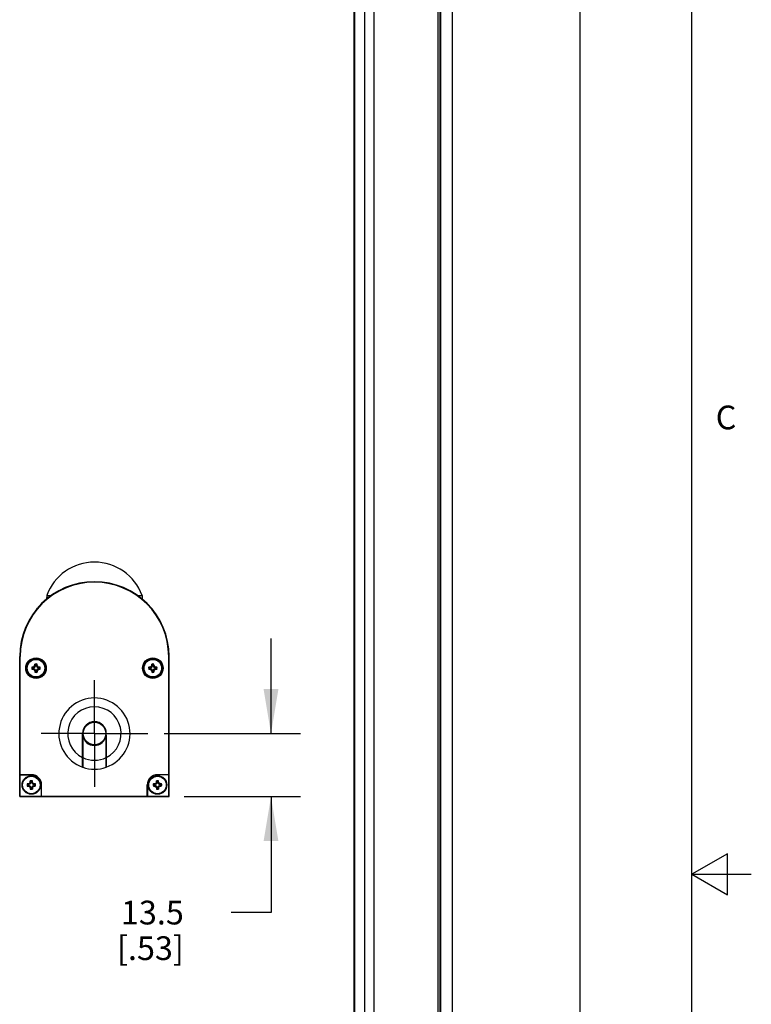
# Model space of a CAD drawing. Units: inches. Extents: x 0.7 to 21.3, y 0.5 to 16.
# Drawn here: x 18.2 to 21.3, y 7.7 to 11.9 of the extents above; entities that cross this region are included whole.
import ezdxf

# ---------------------------------------------------------------- set-up
doc = ezdxf.new("R2010")
doc.units = ezdxf.units.IN
doc.header["$LTSCALE"] = 1.21
doc.header["$MEASUREMENT"] = 0
doc.linetypes.add('CENTER', pattern=[0.6, 0.375, -0.075, 0.075, -0.075])
doc.layers.get('0').update_dxf_attribs({"linetype": 'CONTINUOUS'})
for name, color, linetype in [('02___PRT_ALL_AXES', 7, 'CONTINUOUS'), ('AXIS', 7, 'CONTINUOUS'), ('DATUM_CURVES', 7, 'CONTINUOUS'), ('SCHEME_DIMS', 7, 'CONTINUOUS')]:
    doc.layers.add(name, color=color, linetype=linetype)
doc.styles.add('TEXTSTYLE_2', font='txt', dxfattribs={"width": 0.8})
doc.dimstyles.new('DIMSTYLE_2', dxfattribs={"dimtxt": 0.1, "dimasz": 0.1875, "dimexe": 0.125, "dimexo": 0.0625, "dimgap": 0.1, "dimtad": 0, "dimtih": 1, "dimtoh": 1, "dimdec": 1, "dimlfac": 2, "dimzin": 4, "dimdsep": 46, "dimtxsty": 'STANDARD', "dimblk": '_FILLED', "dimblk1": '_FILLED', "dimblk2": '_FILLED', "dimcen": 0.09, "dimadec": 0, "dimazin": 0, "dimtp": 0.1, "dimtm": 0.1, "dimtfac": 1, "dimtdec": 1, "dimtofl": 0, "dimtmove": 0, "dimatfit": 3, "dimldrblk": '_FILLED', "dimfxl": 1, "dimtolj": 1, "dimtzin": 4, "dimarcsym": 0})

# ---------------------------------------------------------------- blocks, each defined once
blk = doc.blocks.new('_FILLED')
at = {"color": 0, "linetype": 'BYBLOCK'}
blk.add_solid([(0, 0), (-1, 0.167), (-1, -0.167)], dxfattribs=at)
blk = doc.blocks.new('*D2')
at = {"layer": 'SCHEME_DIMS', "color": 7, "linetype": 'CONTINUOUS'}
for p, q in [((19.276, 8.8429), (19.276, 9.2429)), ((18.8256, 8.8429), (19.401, 8.8429)), ((18.9094, 8.5772), (19.401, 8.5772)), ((19.276, 8.5772), (19.276, 8.0886)), ((19.276, 8.0886), (19.1087, 8.0886))]:
    blk.add_line(p, q, dxfattribs=at)
at = {"layer": 'SCHEME_DIMS', "color": 7, "linetype": 'CONTINUOUS', "xscale": 0.1875, "yscale": 0.1875, "zscale": 0.1875}
for p, rotation in [((19.276, 8.8429), 270), ((19.276, 8.5772), 90)]:
    blk.add_blockref('_FILLED', p, dxfattribs=dict(at, rotation=rotation))
at = {"layer": 'SCHEME_DIMS', "color": 7, "linetype": 'CONTINUOUS', "insert": (18.9087, 8.1386), "char_height": 0.1, "width": 0.5, "attachment_point": 3, "line_spacing_factor": 0.9}
blk.add_mtext('13.5\\P[.53]', dxfattribs=at)

msp = doc.modelspace()

# ---------------------------------------------------------------- linework, layer by layer
at = {"color": 7, "linetype": 'CONTINUOUS'}
for p, q in [((21.05, 0.75), (21.05, 15.75)), ((19.6262, 4.3767), (19.6262, 14.6288)), ((19.629, 4.3727), (19.629, 14.6272)), ((19.9806, 4.1697), (19.9806, 14.4242)), ((19.9889, 4.1697), (19.9889, 13.2943)), ((19.9892, 13.2875), (19.9892, 4.1742)), ((19.9909, 13.2851), (19.9909, 4.1717)), ((20.0397, 13.2569), (20.0397, 4.1436)), ((18.3309, 9.4253), (18.3303, 9.4097)), ((18.3309, 9.4253), (18.3508, 9.4253)), ((18.7131, 9.4253), (18.733, 9.4253)), ((18.733, 9.4253), (18.7335, 9.4097)), ((18.2909, 9.371), (18.2895, 9.3695)), ((18.2901, 9.3695), (18.2895, 9.3695)), ((18.7701, 9.3739), (18.7744, 9.3695)), ((18.7744, 9.3695), (18.7738, 9.3695)), ((18.217, 8.5772), (18.217, 9.1677)), ((18.217, 9.1677), (18.219, 9.1677)), ((18.219, 8.6697), (18.219, 9.1677)), ((18.2841, 9.1289), (18.2813, 9.1295)), ((18.2841, 9.1289), (18.2814, 9.123)), ((18.2841, 9.1334), (18.2815, 9.1355)), ((18.2841, 9.1334), (18.2841, 9.1289)), ((18.2876, 9.1334), (18.2903, 9.1355)), ((18.2876, 9.1289), (18.2876, 9.1334)), ((18.2876, 9.1289), (18.2905, 9.1295)), ((18.2903, 9.123), (18.2876, 9.1289)), ((18.7762, 9.1289), (18.7734, 9.1295)), ((18.7762, 9.1334), (18.7736, 9.1355)), ((18.7762, 9.1289), (18.7736, 9.123)), ((18.7762, 9.1334), (18.7762, 9.1289)), ((18.7798, 9.1334), (18.7824, 9.1355)), ((18.7798, 9.1289), (18.7798, 9.1334)), ((18.7798, 9.1289), (18.7826, 9.1295)), ((18.7825, 9.123), (18.7798, 9.1289)), ((18.8469, 9.1677), (18.8448, 9.1677)), ((18.8448, 8.6697), (18.8448, 9.1677)), ((18.8469, 8.5772), (18.8469, 9.1677)), ((18.271, 9.1203), (18.2689, 9.1229)), ((18.271, 9.1167), (18.2689, 9.1141)), ((18.2755, 9.1203), (18.271, 9.1203)), ((18.271, 9.1167), (18.2755, 9.1167)), ((18.2755, 9.1203), (18.2749, 9.1231)), ((18.2755, 9.1167), (18.2749, 9.1139)), ((18.2814, 9.123), (18.2755, 9.1203)), ((18.2755, 9.1167), (18.2814, 9.1141)), ((18.2814, 9.123), (18.2793, 9.1251)), ((18.2814, 9.1141), (18.2793, 9.1119)), ((18.2841, 9.1081), (18.2813, 9.1075)), ((18.2814, 9.1141), (18.2841, 9.1081)), ((18.2841, 9.1037), (18.2815, 9.1015)), ((18.2841, 9.1081), (18.2841, 9.1037)), ((18.2876, 9.1081), (18.2903, 9.1141)), ((18.2876, 9.1037), (18.2876, 9.1081)), ((18.2876, 9.1081), (18.2905, 9.1075)), ((18.2876, 9.1037), (18.2903, 9.1015)), ((18.2903, 9.123), (18.2925, 9.1251)), ((18.2962, 9.1203), (18.2903, 9.123)), ((18.2903, 9.1141), (18.2962, 9.1167)), ((18.2903, 9.1141), (18.2925, 9.1119)), ((18.2962, 9.1203), (18.2968, 9.1231)), ((18.3007, 9.1203), (18.2962, 9.1203)), ((18.2962, 9.1167), (18.2968, 9.1139)), ((18.2962, 9.1167), (18.3007, 9.1167)), ((18.3007, 9.1203), (18.3029, 9.1229)), ((18.3007, 9.1167), (18.3029, 9.1141)), ((18.7631, 9.1203), (18.761, 9.1229)), ((18.7631, 9.1167), (18.761, 9.1141)), ((18.7676, 9.1203), (18.7631, 9.1203)), ((18.7631, 9.1167), (18.7676, 9.1167)), ((18.7676, 9.1203), (18.767, 9.1231)), ((18.7676, 9.1167), (18.767, 9.1139)), ((18.7736, 9.123), (18.7676, 9.1203)), ((18.7676, 9.1167), (18.7736, 9.1141)), ((18.7736, 9.123), (18.7714, 9.1251)), ((18.7736, 9.1141), (18.7714, 9.1119)), ((18.7762, 9.1081), (18.7734, 9.1075)), ((18.7736, 9.1141), (18.7762, 9.1081)), ((18.7762, 9.1037), (18.7736, 9.1015)), ((18.7762, 9.1081), (18.7762, 9.1037)), ((18.7798, 9.1081), (18.7825, 9.1141)), ((18.7798, 9.1081), (18.7826, 9.1075)), ((18.7798, 9.1037), (18.7798, 9.1081)), ((18.7798, 9.1037), (18.7824, 9.1015)), ((18.7825, 9.123), (18.7846, 9.1251)), ((18.7884, 9.1203), (18.7825, 9.123)), ((18.7825, 9.1141), (18.7884, 9.1167)), ((18.7825, 9.1141), (18.7846, 9.1119)), ((18.7884, 9.1203), (18.789, 9.1231)), ((18.7929, 9.1203), (18.7884, 9.1203)), ((18.7884, 9.1167), (18.7929, 9.1167)), ((18.7884, 9.1167), (18.789, 9.1139)), ((18.7929, 9.1203), (18.795, 9.1229)), ((18.7929, 9.1167), (18.795, 9.1141)), ((18.5569, 8.8833), (18.5569, 8.8862)), ((18.4819, 8.7015), (18.4819, 8.8429)), ((18.4836, 8.855), (18.4872, 8.8586)), ((18.5769, 8.8643), (18.5769, 8.8578)), ((18.5819, 8.7015), (18.5819, 8.8429)), ((18.4824, 8.8359), (18.4824, 8.7013)), ((18.5569, 8.7997), (18.5569, 8.8026)), ((18.5769, 8.828), (18.5769, 8.8215)), ((18.5814, 8.8359), (18.5814, 8.7013)), ((18.2184, 8.669), (18.219, 8.6697)), ((18.2662, 8.669), (18.2184, 8.669)), ((18.2184, 8.5785), (18.2184, 8.669)), ((18.219, 8.6697), (18.2662, 8.6697)), ((18.2513, 8.6282), (18.2492, 8.6308)), ((18.2558, 8.6282), (18.2552, 8.631)), ((18.2617, 8.6308), (18.2558, 8.6282)), ((18.2617, 8.6308), (18.2596, 8.633)), ((18.2644, 8.6368), (18.2616, 8.6374)), ((18.2644, 8.6368), (18.2617, 8.6308)), ((18.2644, 8.6412), (18.2618, 8.6434)), ((18.2644, 8.6412), (18.2644, 8.6368)), ((18.2662, 8.6697), (18.2662, 8.669)), ((18.268, 8.6412), (18.2706, 8.6434)), ((18.268, 8.6368), (18.268, 8.6412)), ((18.268, 8.6368), (18.2708, 8.6374)), ((18.2706, 8.6308), (18.268, 8.6368)), ((18.2706, 8.6308), (18.2728, 8.633)), ((18.2766, 8.6282), (18.2706, 8.6308)), ((18.2766, 8.6282), (18.2772, 8.631)), ((18.281, 8.6282), (18.2832, 8.6308)), ((18.7828, 8.6282), (18.7807, 8.6308)), ((18.7873, 8.6282), (18.7867, 8.631)), ((18.7932, 8.6308), (18.7873, 8.6282)), ((18.7932, 8.6308), (18.7911, 8.633)), ((18.7959, 8.6368), (18.7931, 8.6374)), ((18.7959, 8.6368), (18.7932, 8.6308)), ((18.7959, 8.6412), (18.7933, 8.6434)), ((18.7959, 8.6412), (18.7959, 8.6368)), ((18.8448, 8.6697), (18.7977, 8.6697)), ((18.7977, 8.6697), (18.7977, 8.669)), ((18.8455, 8.669), (18.7977, 8.669)), ((18.7995, 8.6412), (18.8021, 8.6434)), ((18.7995, 8.6368), (18.7995, 8.6412)), ((18.7995, 8.6368), (18.8023, 8.6374)), ((18.8021, 8.6308), (18.7995, 8.6368)), ((18.8021, 8.6308), (18.8043, 8.633)), ((18.808, 8.6282), (18.8021, 8.6308)), ((18.808, 8.6282), (18.8087, 8.631)), ((18.8125, 8.6282), (18.8147, 8.6308)), ((18.8455, 8.669), (18.8448, 8.6697)), ((18.8455, 8.5785), (18.8455, 8.669)), ((18.2513, 8.6246), (18.2492, 8.622)), ((18.2558, 8.6282), (18.2513, 8.6282)), ((18.2513, 8.6246), (18.2558, 8.6246)), ((18.2558, 8.6246), (18.2552, 8.6218)), ((18.2558, 8.6246), (18.2617, 8.6219)), ((18.2617, 8.6219), (18.2596, 8.6198)), ((18.2644, 8.616), (18.2616, 8.6154)), ((18.2617, 8.6219), (18.2644, 8.616)), ((18.2644, 8.6115), (18.2618, 8.6094)), ((18.2644, 8.616), (18.2644, 8.6115)), ((18.268, 8.616), (18.2706, 8.6219)), ((18.268, 8.616), (18.2708, 8.6154)), ((18.268, 8.6115), (18.268, 8.616)), ((18.268, 8.6115), (18.2706, 8.6094)), ((18.2706, 8.6219), (18.2766, 8.6246)), ((18.2706, 8.6219), (18.2728, 8.6198)), ((18.281, 8.6282), (18.2766, 8.6282)), ((18.2766, 8.6246), (18.281, 8.6246)), ((18.2766, 8.6246), (18.2772, 8.6218)), ((18.281, 8.6246), (18.2832, 8.622)), ((18.3095, 8.6264), (18.3088, 8.6264)), ((18.3088, 8.5785), (18.3088, 8.6264)), ((18.3095, 8.5792), (18.3095, 8.6264)), ((18.7544, 8.6264), (18.7551, 8.6264)), ((18.7544, 8.5792), (18.7544, 8.6264)), ((18.7551, 8.6264), (18.7551, 8.5785)), ((18.7828, 8.6246), (18.7807, 8.622)), ((18.7873, 8.6282), (18.7828, 8.6282)), ((18.7828, 8.6246), (18.7873, 8.6246)), ((18.7873, 8.6246), (18.7867, 8.6218)), ((18.7873, 8.6246), (18.7932, 8.6219)), ((18.7932, 8.6219), (18.7911, 8.6198)), ((18.7959, 8.616), (18.7931, 8.6154)), ((18.7932, 8.6219), (18.7959, 8.616)), ((18.7959, 8.6115), (18.7933, 8.6094)), ((18.7959, 8.616), (18.7959, 8.6115)), ((18.7995, 8.616), (18.8021, 8.6219)), ((18.7995, 8.616), (18.8023, 8.6154)), ((18.7995, 8.6115), (18.7995, 8.616)), ((18.7995, 8.6115), (18.8021, 8.6094)), ((18.8021, 8.6219), (18.808, 8.6246)), ((18.8021, 8.6219), (18.8043, 8.6198)), ((18.8125, 8.6282), (18.808, 8.6282)), ((18.808, 8.6246), (18.8125, 8.6246)), ((18.808, 8.6246), (18.8087, 8.6218)), ((18.8125, 8.6246), (18.8147, 8.622)), ((18.217, 8.5772), (18.2184, 8.5785)), ((18.217, 8.5772), (18.8469, 8.5772)), ((18.2184, 8.5785), (18.3088, 8.5785)), ((18.3088, 8.5785), (18.3095, 8.5792)), ((18.3095, 8.5792), (18.7544, 8.5792)), ((18.7551, 8.5785), (18.7544, 8.5792)), ((18.7551, 8.5785), (18.8455, 8.5785)), ((18.8469, 8.5772), (18.8455, 8.5785)), ((21.2, 8.3366), (21.05, 8.25)), ((21.2, 8.1634), (21.2, 8.3366)), ((21.05, 8.25), (21.3, 8.25)), ((21.05, 8.25), (21.2, 8.1634))]:
    msp.add_line(p, q, dxfattribs=at)
for centre, radius in [((18.2859, 9.1185), 0.0433), ((18.2859, 9.1185), 0.0426), ((18.778, 9.1185), 0.0433), ((18.778, 9.1185), 0.0426)]:
    msp.add_circle(centre, radius, dxfattribs=at)
for centre, radius, start, end in [((18.5319, 9.3508), 0.2144, 20.3323, 159.6677), ((18.5319, 9.1677), 0.315, 0, 180), ((18.5319, 9.1677), 0.3129, 0, 180), ((18.7317, 8.9166), 0.4982, 154.7043, 155.2572), ((18.7501, 9.1191), 0.4689, 177.9936, 178.7331), ((18.2859, 9.1189), 0.0172, 90.031, 104.8846), ((18.2859, 9.1185), 0.015, 83.199, 96.801), ((18.2859, 9.1189), 0.0172, 75.1154, 89.969), ((17.8269, 9.1193), 0.4637, 1.2628, 2.0106), ((17.8416, 8.9173), 0.4965, 24.7419, 25.2967), ((19.2238, 8.9166), 0.4982, 154.7043, 155.2572), ((19.2422, 9.1191), 0.4689, 177.9936, 178.7331), ((18.778, 9.1189), 0.0172, 90.031, 104.8846), ((18.778, 9.1185), 0.015, 83.199, 96.801), ((18.778, 9.1189), 0.0172, 75.1154, 89.969), ((18.319, 9.1193), 0.4637, 1.2628, 2.0106), ((18.3337, 8.9173), 0.4965, 24.7419, 25.2967), ((18.2854, 9.1185), 0.0171, 165.0834, 194.9166), ((18.2851, 8.6595), 0.4637, 91.2628, 92.0106), ((18.2853, 9.5827), 0.4689, 267.9936, 268.7331), ((18.2859, 9.1185), 0.015, 173.199, 186.801), ((18.4871, 8.6742), 0.4965, 114.7419, 115.2967), ((18.4878, 9.5643), 0.4982, 244.7043, 245.2572), ((18.7302, 9.3197), 0.4965, 204.7419, 205.2967), ((18.7449, 9.1178), 0.4637, 181.2628, 182.0106), ((18.2859, 9.1181), 0.0172, 255.1154, 269.969), ((18.2859, 9.1185), 0.015, 263.199, 276.801), ((18.2859, 9.1181), 0.0172, 270.031, 284.8846), ((17.8217, 9.1179), 0.4689, 357.9936, 358.7331), ((17.84, 9.3204), 0.4982, 334.7043, 335.2572), ((18.084, 8.6727), 0.4982, 64.7043, 65.2572), ((18.0847, 9.5628), 0.4965, 294.7419, 295.2967), ((18.2865, 8.6543), 0.4689, 87.9936, 88.7331), ((18.2866, 9.5775), 0.4637, 271.2628, 272.0106), ((18.2859, 9.1185), 0.015, 353.199, 6.801), ((18.2863, 9.1185), 0.0171, 345.0834, 14.9166), ((18.7775, 9.1185), 0.0171, 165.0834, 194.9166), ((18.7772, 8.6595), 0.4637, 91.2628, 92.0106), ((18.7774, 9.5827), 0.4689, 267.9936, 268.7331), ((18.778, 9.1185), 0.015, 173.199, 186.801), ((18.9792, 8.6742), 0.4965, 114.7419, 115.2967), ((18.9799, 9.5643), 0.4982, 244.7043, 245.2572), ((19.2223, 9.3197), 0.4965, 204.7419, 205.2967), ((19.237, 9.1178), 0.4637, 181.2628, 182.0106), ((18.778, 9.1181), 0.0172, 255.1154, 269.969), ((18.778, 9.1185), 0.015, 263.199, 276.801), ((18.778, 9.1181), 0.0172, 270.031, 284.8846), ((18.3138, 9.1179), 0.4689, 357.9936, 358.7331), ((18.3322, 9.3204), 0.4982, 334.7043, 335.2572), ((18.5761, 8.6727), 0.4982, 64.7043, 65.2572), ((18.5768, 9.5628), 0.4965, 294.7419, 295.2967), ((18.7786, 8.6543), 0.4689, 87.9936, 88.7331), ((18.7788, 9.5775), 0.4637, 271.2628, 272.0106), ((18.778, 9.1185), 0.015, 353.199, 6.801), ((18.7785, 9.1185), 0.0171, 345.0834, 14.9166), ((18.5319, 8.8429), 0.15, 289.4712, 250.5288), ((18.5319, 8.8429), 0.1125, 296.3878, 243.6122), ((18.5319, 8.8429), 0.05, 0, 180), ((18.4827, 8.7839), 0.0133, 91.21, 93.3799), ((18.4827, 8.7839), 0.0126, 91.278, 93.5672), ((18.5319, 8.8429), 0.05, 188.1096, 351.8904), ((18.5812, 8.7839), 0.0133, 86.6741, 88.8413), ((18.5812, 8.7839), 0.0126, 86.4865, 88.7735), ((18.4827, 8.7839), 0.0126, 266.4865, 268.7735), ((18.4827, 8.7839), 0.0133, 266.6741, 268.8413), ((18.5812, 8.7839), 0.0126, 271.278, 273.5672), ((18.5812, 8.7839), 0.0133, 271.21, 273.3799), ((18.5319, 8.8429), 0.1125, 243.8961, 296.1039), ((18.5319, 8.8429), 0.15, 250.7312, 289.2688), ((18.2657, 8.6264), 0.0171, 165.0834, 194.9166), ((18.2654, 8.1674), 0.4637, 91.2628, 92.0106), ((18.4674, 8.1821), 0.4965, 114.7419, 115.2967), ((18.712, 8.4245), 0.4982, 154.7043, 155.2572), ((18.7304, 8.627), 0.4689, 177.9936, 178.7331), ((18.2662, 8.6268), 0.0172, 90.031, 104.8846), ((18.2662, 8.6264), 0.015, 83.199, 96.801), ((18.2662, 8.6264), 0.0433, 0, 90), ((18.2662, 8.6264), 0.0426, 0, 90), ((18.2662, 8.6268), 0.0172, 75.1154, 89.969), ((17.8072, 8.6271), 0.4637, 1.2628, 2.0106), ((17.8219, 8.4252), 0.4965, 24.7419, 25.2967), ((18.0643, 8.1806), 0.4982, 64.7043, 65.2572), ((18.2668, 8.1622), 0.4689, 87.9936, 88.7331), ((18.2667, 8.6264), 0.0171, 345.0834, 14.9166), ((18.7977, 8.6264), 0.0433, 90, 180), ((18.7977, 8.6264), 0.0426, 90, 180), ((18.7972, 8.6264), 0.0171, 165.0834, 194.9166), ((18.7969, 8.1674), 0.4637, 91.2628, 92.0106), ((18.9989, 8.1821), 0.4965, 114.7419, 115.2967), ((19.2435, 8.4245), 0.4982, 154.7043, 155.2572), ((19.2619, 8.627), 0.4689, 177.9936, 178.7331), ((18.7977, 8.6268), 0.0172, 90.031, 104.8846), ((18.7977, 8.6264), 0.015, 83.199, 96.801), ((18.7977, 8.6268), 0.0172, 75.1154, 89.969), ((18.3387, 8.6271), 0.4637, 1.2628, 2.0106), ((18.3534, 8.4252), 0.4965, 24.7419, 25.2967), ((18.5958, 8.1806), 0.4982, 64.7043, 65.2572), ((18.7983, 8.1622), 0.4689, 87.9936, 88.7331), ((18.7982, 8.6264), 0.0171, 345.0834, 14.9166), ((18.2656, 9.0906), 0.4689, 267.9936, 268.7331), ((18.2662, 8.6264), 0.015, 173.199, 186.801), ((18.4681, 9.0722), 0.4982, 244.7043, 245.2572), ((18.7105, 8.8276), 0.4965, 204.7419, 205.2967), ((18.7252, 8.6256), 0.4637, 181.2628, 182.0106), ((18.2662, 8.626), 0.0172, 255.1154, 269.969), ((18.2662, 8.6264), 0.015, 263.199, 276.801), ((18.2662, 8.626), 0.0172, 270.031, 284.8846), ((17.802, 8.6258), 0.4689, 357.9936, 358.7331), ((17.8204, 8.8283), 0.4982, 334.7043, 335.2572), ((18.065, 9.0707), 0.4965, 294.7419, 295.2967), ((18.2669, 9.0854), 0.4637, 271.2628, 272.0106), ((18.2662, 8.6264), 0.015, 353.199, 6.801), ((18.7971, 9.0906), 0.4689, 267.9936, 268.7331), ((18.7977, 8.6264), 0.015, 173.199, 186.801), ((18.9996, 9.0722), 0.4982, 244.7043, 245.2572), ((19.242, 8.8276), 0.4965, 204.7419, 205.2967), ((19.2567, 8.6256), 0.4637, 181.2628, 182.0106), ((18.7977, 8.626), 0.0172, 255.1154, 269.969), ((18.7977, 8.6264), 0.015, 263.199, 276.801), ((18.7977, 8.626), 0.0172, 270.031, 284.8846), ((18.3335, 8.6258), 0.4689, 357.9936, 358.7331), ((18.3519, 8.8283), 0.4982, 334.7043, 335.2572), ((18.5965, 9.0707), 0.4965, 294.7419, 295.2967), ((18.7984, 9.0854), 0.4637, 271.2628, 272.0106), ((18.7977, 8.6264), 0.015, 353.199, 6.801)]:
    msp.add_arc(centre, radius, start, end, dxfattribs=at)
at = {"layer": '02___PRT_ALL_AXES', "color": 7, "linetype": 'CONTINUOUS'}
msp.add_circle((18.5319, 8.8429), 0.0475, dxfattribs=at)
at = {"layer": 'AXIS', "color": 7, "linetype": 'CONTINUOUS'}
for p, q in [((19.672, 4.3479), (19.672, 14.6024)), ((19.7114, 4.3251), (19.7114, 14.5796)), ((20.5773, 13.3855), (20.5773, 4.2722))]:
    msp.add_line(p, q, dxfattribs=at)
at = {"layer": 'AXIS', "color": 7, "linetype": 'CENTER'}
for q in [(18.5319, 9.0679), (18.3069, 8.8429), (18.7569, 8.8429), (18.5319, 8.6179)]:
    msp.add_line((18.5319, 8.8429), q, dxfattribs=at)
at = {"layer": 'AXIS', "color": 7, "linetype": 'CONTINUOUS'}
for centre, radius in [((18.2859, 9.1185), 0.0394), ((18.2859, 9.1185), 0.0369), ((18.778, 9.1185), 0.0394), ((18.778, 9.1185), 0.0369), ((18.2662, 8.6264), 0.0394), ((18.2662, 8.6264), 0.0369), ((18.7977, 8.6264), 0.0394), ((18.7977, 8.6264), 0.0369)]:
    msp.add_circle(centre, radius, dxfattribs=at)
for centre, radius, start, end in [((18.4714, 8.8444), 0.0148, 316.4962, 336.6556), ((18.4714, 8.8444), 0.0148, 22.0063, 36.2883), ((18.5319, 8.7839), 0.0935, 115.6033, 118.4658), ((18.5925, 8.8444), 0.0148, 143.7116, 157.9937), ((18.5925, 8.8444), 0.0148, 203.3444, 223.5038), ((18.4827, 8.7839), 0.0195, 90.8494, 92.326), ((18.4827, 8.7839), 0.0179, 90.9233, 92.524), ((18.4827, 8.7839), 0.0123, 91.3423, 93.693), ((18.5319, 8.7839), 0.0217, 137.9506, 145.1837), ((18.5319, 8.7839), 0.0217, 34.7945, 42.0492), ((18.5812, 8.7839), 0.0195, 87.674, 89.1506), ((18.5812, 8.7839), 0.0179, 87.4625, 89.0749), ((18.5812, 8.7839), 0.0123, 86.307, 88.6577), ((18.4827, 8.7839), 0.0123, 266.307, 268.6577), ((18.4827, 8.7839), 0.0179, 267.4625, 269.0749), ((18.4827, 8.7839), 0.0195, 267.674, 269.1506), ((18.5812, 8.7839), 0.0123, 271.3423, 273.693), ((18.5812, 8.7839), 0.0179, 270.9233, 272.524), ((18.5812, 8.7839), 0.0195, 270.8494, 272.326), ((18.5319, 8.8429), 0.125, 246.3897, 246.6329), ((18.4714, 8.7233), 0.0148, 40.7249, 43.5038), ((18.5925, 8.7233), 0.0148, 136.4962, 139.2751), ((18.5319, 8.8429), 0.125, 293.3671, 293.6103)]:
    msp.add_arc(centre, radius, start, end, dxfattribs=at)
at = {"layer": 'DATUM_CURVES', "color": 7, "linetype": 'CONTINUOUS'}
for p, q in [((18.2749, 9.1232), (18.2812, 9.1295)), ((18.2812, 9.1295), (18.2792, 9.1252)), ((18.2812, 9.1232), (18.2812, 9.1358)), ((18.2841, 9.1289), (18.2814, 9.123)), ((18.2841, 9.1289), (18.2841, 9.1334)), ((18.2876, 9.1289), (18.2876, 9.1334)), ((18.2876, 9.1289), (18.2903, 9.123)), ((18.2906, 9.1232), (18.2906, 9.1358)), ((18.2906, 9.1295), (18.2926, 9.1252)), ((18.2969, 9.1232), (18.2906, 9.1295)), ((18.767, 9.1232), (18.7733, 9.1295)), ((18.7733, 9.1295), (18.7713, 9.1252)), ((18.7733, 9.1232), (18.7733, 9.1358)), ((18.7762, 9.1289), (18.7736, 9.123)), ((18.7762, 9.1289), (18.7762, 9.1334)), ((18.7798, 9.1289), (18.7798, 9.1334)), ((18.7798, 9.1289), (18.7825, 9.123)), ((18.7827, 9.1232), (18.7827, 9.1358)), ((18.789, 9.1232), (18.7827, 9.1295)), ((18.7827, 9.1295), (18.7847, 9.1252)), ((18.2686, 9.1232), (18.2812, 9.1232)), ((18.2686, 9.1138), (18.2812, 9.1138)), ((18.271, 9.1203), (18.2755, 9.1203)), ((18.271, 9.1167), (18.2755, 9.1167)), ((18.2792, 9.1252), (18.2749, 9.1232)), ((18.2749, 9.1138), (18.2812, 9.1075)), ((18.2792, 9.1118), (18.2749, 9.1138)), ((18.2814, 9.123), (18.2755, 9.1203)), ((18.2814, 9.1141), (18.2755, 9.1167)), ((18.2812, 9.1075), (18.2792, 9.1118)), ((18.2812, 9.1138), (18.2812, 9.1012)), ((18.2841, 9.1081), (18.2814, 9.1141)), ((18.2841, 9.1081), (18.2841, 9.1037)), ((18.2876, 9.1081), (18.2903, 9.1141)), ((18.2876, 9.1081), (18.2876, 9.1037)), ((18.2903, 9.123), (18.2962, 9.1203)), ((18.2903, 9.1141), (18.2962, 9.1167)), ((18.3032, 9.1232), (18.2906, 9.1232)), ((18.2906, 9.1138), (18.2906, 9.1012)), ((18.2969, 9.1138), (18.2906, 9.1075)), ((18.3032, 9.1138), (18.2906, 9.1138)), ((18.2906, 9.1075), (18.2926, 9.1118)), ((18.2926, 9.1252), (18.2969, 9.1232)), ((18.2926, 9.1118), (18.2969, 9.1138)), ((18.3007, 9.1203), (18.2962, 9.1203)), ((18.3007, 9.1167), (18.2962, 9.1167)), ((18.7607, 9.1232), (18.7733, 9.1232)), ((18.7607, 9.1138), (18.7733, 9.1138)), ((18.7631, 9.1203), (18.7676, 9.1203)), ((18.7631, 9.1167), (18.7676, 9.1167)), ((18.7713, 9.1252), (18.767, 9.1232)), ((18.7713, 9.1118), (18.767, 9.1138)), ((18.767, 9.1138), (18.7733, 9.1075)), ((18.7736, 9.123), (18.7676, 9.1203)), ((18.7736, 9.1141), (18.7676, 9.1167)), ((18.7733, 9.1075), (18.7713, 9.1118)), ((18.7733, 9.1138), (18.7733, 9.1012)), ((18.7762, 9.1081), (18.7736, 9.1141)), ((18.7762, 9.1081), (18.7762, 9.1037)), ((18.7798, 9.1081), (18.7825, 9.1141)), ((18.7798, 9.1081), (18.7798, 9.1037)), ((18.7825, 9.123), (18.7884, 9.1203)), ((18.7825, 9.1141), (18.7884, 9.1167)), ((18.7953, 9.1232), (18.7827, 9.1232)), ((18.7953, 9.1138), (18.7827, 9.1138)), ((18.789, 9.1138), (18.7827, 9.1075)), ((18.7827, 9.1138), (18.7827, 9.1012)), ((18.7827, 9.1075), (18.7847, 9.1118)), ((18.7847, 9.1252), (18.789, 9.1232)), ((18.7847, 9.1118), (18.789, 9.1138)), ((18.7929, 9.1203), (18.7884, 9.1203)), ((18.7929, 9.1167), (18.7884, 9.1167)), ((18.2489, 8.6311), (18.2615, 8.6311)), ((18.2552, 8.6311), (18.2615, 8.6374)), ((18.2595, 8.6331), (18.2552, 8.6311)), ((18.2617, 8.6308), (18.2558, 8.6282)), ((18.2615, 8.6374), (18.2595, 8.6331)), ((18.2615, 8.6311), (18.2615, 8.6437)), ((18.2644, 8.6368), (18.2617, 8.6308)), ((18.2644, 8.6368), (18.2644, 8.6412)), ((18.268, 8.6368), (18.268, 8.6412)), ((18.268, 8.6368), (18.2706, 8.6308)), ((18.2706, 8.6308), (18.2766, 8.6282)), ((18.2709, 8.6311), (18.2709, 8.6437)), ((18.2772, 8.6311), (18.2709, 8.6374)), ((18.2709, 8.6374), (18.2729, 8.6331)), ((18.2835, 8.6311), (18.2709, 8.6311)), ((18.2729, 8.6331), (18.2772, 8.6311)), ((18.7804, 8.6311), (18.793, 8.6311)), ((18.7867, 8.6311), (18.793, 8.6374)), ((18.791, 8.6331), (18.7867, 8.6311)), ((18.7932, 8.6308), (18.7873, 8.6282)), ((18.793, 8.6374), (18.791, 8.6331)), ((18.793, 8.6311), (18.793, 8.6437)), ((18.7959, 8.6368), (18.7932, 8.6308)), ((18.7959, 8.6368), (18.7959, 8.6412)), ((18.7995, 8.6368), (18.7995, 8.6412)), ((18.7995, 8.6368), (18.8021, 8.6308)), ((18.8021, 8.6308), (18.808, 8.6282)), ((18.8024, 8.6311), (18.8024, 8.6437)), ((18.8087, 8.6311), (18.8024, 8.6374)), ((18.8024, 8.6374), (18.8044, 8.6331)), ((18.815, 8.6311), (18.8024, 8.6311)), ((18.8044, 8.6331), (18.8087, 8.6311)), ((18.2489, 8.6217), (18.2615, 8.6217)), ((18.2513, 8.6282), (18.2558, 8.6282)), ((18.2513, 8.6246), (18.2558, 8.6246)), ((18.2595, 8.6197), (18.2552, 8.6217)), ((18.2552, 8.6217), (18.2615, 8.6154)), ((18.2617, 8.6219), (18.2558, 8.6246)), ((18.2615, 8.6154), (18.2595, 8.6197)), ((18.2615, 8.6217), (18.2615, 8.6091)), ((18.2644, 8.616), (18.2617, 8.6219)), ((18.2644, 8.616), (18.2644, 8.6115)), ((18.268, 8.616), (18.2706, 8.6219)), ((18.268, 8.616), (18.268, 8.6115)), ((18.2706, 8.6219), (18.2766, 8.6246)), ((18.2835, 8.6217), (18.2709, 8.6217)), ((18.2709, 8.6217), (18.2709, 8.6091)), ((18.2772, 8.6217), (18.2709, 8.6154)), ((18.2709, 8.6154), (18.2729, 8.6197)), ((18.2729, 8.6197), (18.2772, 8.6217)), ((18.281, 8.6282), (18.2766, 8.6282)), ((18.281, 8.6246), (18.2766, 8.6246)), ((18.7804, 8.6217), (18.793, 8.6217)), ((18.7828, 8.6282), (18.7873, 8.6282)), ((18.7828, 8.6246), (18.7873, 8.6246)), ((18.791, 8.6197), (18.7867, 8.6217)), ((18.7867, 8.6217), (18.793, 8.6154)), ((18.7932, 8.6219), (18.7873, 8.6246)), ((18.793, 8.6154), (18.791, 8.6197)), ((18.793, 8.6217), (18.793, 8.6091)), ((18.7959, 8.616), (18.7932, 8.6219)), ((18.7959, 8.616), (18.7959, 8.6115)), ((18.7995, 8.616), (18.8021, 8.6219)), ((18.7995, 8.616), (18.7995, 8.6115)), ((18.8021, 8.6219), (18.808, 8.6246)), ((18.815, 8.6217), (18.8024, 8.6217)), ((18.8024, 8.6217), (18.8024, 8.6091)), ((18.8087, 8.6217), (18.8024, 8.6154)), ((18.8024, 8.6154), (18.8044, 8.6197)), ((18.8044, 8.6197), (18.8087, 8.6217)), ((18.8125, 8.6282), (18.808, 8.6282)), ((18.8125, 8.6246), (18.808, 8.6246))]:
    msp.add_line(p, q, dxfattribs=at)
for centre, radius, start, end in [((18.2859, 9.1185), 0.0179, 74.7081, 105.2919), ((18.2859, 9.1185), 0.015, 83.199, 96.801), ((18.778, 9.1185), 0.0179, 74.7081, 105.2919), ((18.778, 9.1185), 0.015, 83.199, 96.801), ((18.2859, 9.1185), 0.0179, 164.7081, 195.2919), ((18.2859, 9.1185), 0.015, 173.199, 186.801), ((18.2859, 9.1185), 0.0179, 254.7081, 285.2919), ((18.2859, 9.1185), 0.015, 263.199, 276.801), ((18.2859, 9.1185), 0.015, 353.199, 6.801), ((18.2859, 9.1185), 0.0179, 344.7081, 15.2919), ((18.778, 9.1185), 0.0179, 164.7081, 195.2919), ((18.778, 9.1185), 0.015, 173.199, 186.801), ((18.778, 9.1185), 0.0179, 254.7081, 285.2919), ((18.778, 9.1185), 0.015, 263.199, 276.801), ((18.778, 9.1185), 0.015, 353.199, 6.801), ((18.778, 9.1185), 0.0179, 344.7081, 15.2919), ((18.2662, 8.6264), 0.0179, 164.7081, 195.2919), ((18.2662, 8.6264), 0.0179, 74.7081, 105.2919), ((18.2662, 8.6264), 0.015, 83.199, 96.801), ((18.2662, 8.6264), 0.0179, 344.7081, 15.2919), ((18.7977, 8.6264), 0.0179, 164.7081, 195.2919), ((18.7977, 8.6264), 0.0179, 74.7081, 105.2919), ((18.7977, 8.6264), 0.015, 83.199, 96.801), ((18.7977, 8.6264), 0.0179, 344.7081, 15.2919), ((18.2662, 8.6264), 0.015, 173.199, 186.801), ((18.2662, 8.6264), 0.0179, 254.7081, 285.2919), ((18.2662, 8.6264), 0.015, 263.199, 276.801), ((18.2662, 8.6264), 0.015, 353.199, 6.801), ((18.7977, 8.6264), 0.015, 173.199, 186.801), ((18.7977, 8.6264), 0.0179, 254.7081, 285.2919), ((18.7977, 8.6264), 0.015, 263.199, 276.801), ((18.7977, 8.6264), 0.015, 353.199, 6.801)]:
    msp.add_arc(centre, radius, start, end, dxfattribs=at)

# ---------------------------------------------------------------- texts
at = {"color": 7, "linetype": 'CONTINUOUS', "insert": (21.15, 10.225), "char_height": 0.1, "width": 0.08, "attachment_point": 1, "line_spacing_factor": 0.9, "style": 'TEXTSTYLE_2'}
msp.add_mtext('C', dxfattribs=at)

# ---------------------------------------------------------------- dimensions: what is measured, and where the dimension line sits
at = {"layer": 'SCHEME_DIMS', "color": 7, "linetype": 'CONTINUOUS'}
dim = msp.add_linear_dim(base=(19.276, 8.5772), p1=(18.7631, 8.8429), p2=(18.8469, 8.5772), angle=270, dimstyle='DIMSTYLE_2', dxfattribs=at)
dim.commit()
dim.dimension.update_dxf_attribs({"geometry": '*D2', "text_midpoint": (18.7587, 8.0136), "dimtype": 160})

doc.saveas('drawing.dxf')
